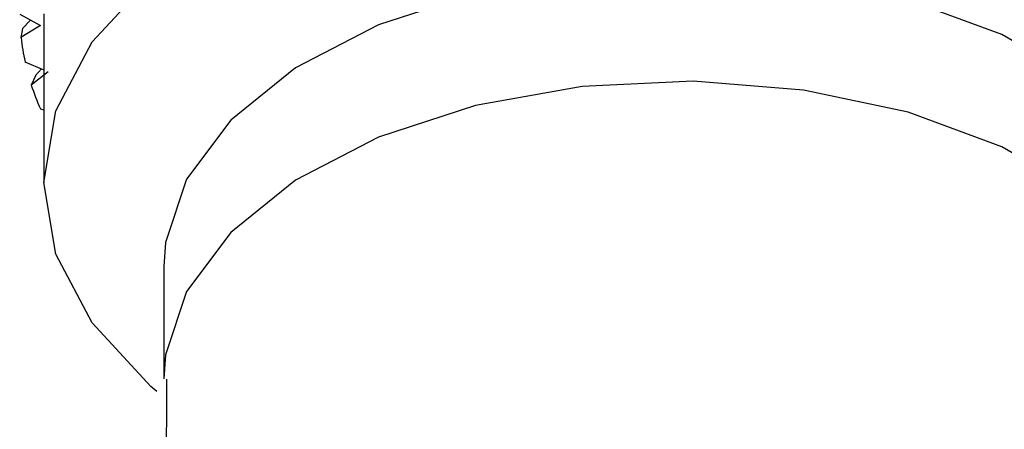
# Model space of a CAD drawing. Units: millimetres. Extents: x 3 to 2496, y 5 to 2495.
# Drawn here: x 503 to 517, y 284 to 290 of the extents above; entities that cross this region are included whole.
import ezdxf

# ---------------------------------------------------------------- set-up
doc = ezdxf.new("R2010")
doc.units = ezdxf.units.MM

msp = doc.modelspace()

# ---------------------------------------------------------------- linework, layer by layer
at = {"color": 7, "linetype": 'Continuous', "lineweight": 25}
for p, q in [((502.94, 290.202), (503.244, 290.037)), ((503.29, 290.205), (503.29, 287.756)), ((503.244, 290.036), (502.958, 289.861)), ((502.982, 289.996), (502.958, 289.86)), ((502.982, 289.996), (503.098, 290.116)), ((503.016, 289.507), (503.29, 289.393)), ((503.171, 289.309), (503.257, 289.406)), ((503.354, 289.365), (503.109, 289.17)), ((503.171, 289.308), (503.109, 289.17)), ((503.243, 288.824), (503.29, 288.809)), ((505.04, 286.531), (505.04, 284.898))]:
    msp.add_line(p, q, dxfattribs=at)
at = {"color": 7, "linetype": 'Continuous', "lineweight": 25, "flags": 128}
for points in [[(504.936, 284.714), (504.848, 284.789), (503.994, 285.712), (503.467, 286.714), (503.29, 287.756), (503.467, 288.797), (503.994, 289.799), (504.848, 290.722), (505.999, 291.531), (507.401, 292.196), (509, 292.689), (510.735, 292.993), (512.54, 293.095), (514.344, 292.993), (516.079, 292.689), (517.679, 292.196), (519.08, 291.531)], [(520.04, 286.531), (520.037, 286.648), (519.818, 287.576), (519.259, 288.454), (518.385, 289.243), (517.238, 289.905), (515.872, 290.41), (514.35, 290.732), (512.743, 290.859), (511.126, 290.783), (509.576, 290.508), (508.164, 290.047), (506.957, 289.422), (506.011, 288.662), (505.37, 287.802), (505.064, 286.882), (505.04, 286.531)], [(520.04, 284.896), (520.037, 285.015), (519.818, 285.943), (519.259, 286.821), (518.385, 287.61), (517.238, 288.272), (515.872, 288.777), (514.35, 289.099), (512.743, 289.226), (511.126, 289.15), (509.576, 288.875), (508.164, 288.414), (506.957, 287.789), (506.011, 287.029), (505.37, 286.169), (505.064, 285.249), (505.04, 284.898)]]:
    msp.add_lwpolyline(points, dxfattribs=at)
at = {"color": 7, "linetype": 'Continuous', "lineweight": 25}
for centre, radius, start, end in [((506.226, 290.214), 3.286, 186.1708, 192.4207), ((506.592, 290.32), 3.668, 198.259, 204.0673)]:
    msp.add_arc(centre, radius, start, end, dxfattribs=at)
msp.add_open_spline([(505.079, 284.897), (505.072, 284.06), (505.055, 281.757), (505.404, 278.025), (505.756, 275.098), (506.073, 273.668), (506.08, 273.637)], degree=3, knots=[0, 0, 0, 0, 0.220936, 0.60809, 0.991358, 1, 1, 1, 1], dxfattribs=at)

doc.saveas('drawing.dxf')
